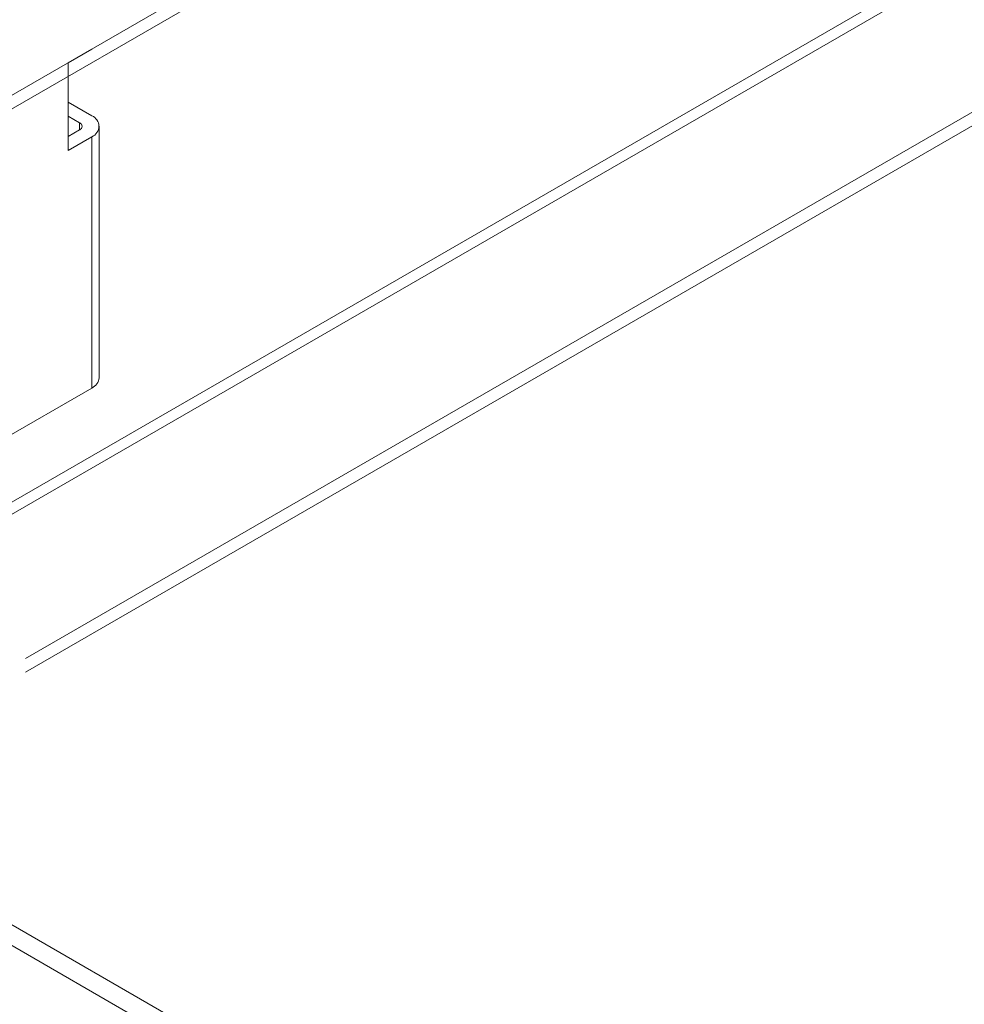
# Model space of a CAD drawing. Units: millimetres. Extents: x -27699 to 9305, y -5166 to 25728.
# Drawn here: x -24227 to -24115, y 23329 to 23446 of the extents above; entities that cross this region are included whole.
import ezdxf

# ---------------------------------------------------------------- set-up
doc = ezdxf.new("R2010")
doc.units = ezdxf.units.MM

msp = doc.modelspace()

# ---------------------------------------------------------------- linework, layer by layer
at = {"color": 7, "linetype": 'Continuous', "lineweight": 15}
for p, q in [((-24268.7, 23413.29), (-23952.62, 23595.77)), ((-24268.7, 23411.66), (-23952.62, 23594.14)), ((-24269.92, 23364.32), (-23952.62, 23547.5)), ((-24269.45, 23363.14), (-23952.62, 23546.05)), ((-24226.22, 23370.05), (-23952.62, 23528)), ((-24226.22, 23368.41), (-23952.62, 23526.37)), ((-24221.17, 23440.68), (-24218.37, 23442.3)), ((-24221.17, 23440.68), (-24221.17, 23430.31)), ((-24221.17, 23436.02), (-24218.37, 23434.4)), ((-24219.81, 23433.57), (-24221.17, 23434.36)), ((-24219.81, 23432.76), (-24219.81, 23433.57)), ((-24219.81, 23432.76), (-24221.17, 23431.97)), ((-24217.49, 23403.35), (-24217.49, 23433.17)), ((-24218.37, 23431.93), (-24221.17, 23430.31)), ((-24218.37, 23402.12), (-24218.37, 23431.93)), ((-24218.37, 23402.12), (-24270.11, 23372.25)), ((-24317.84, 23390.4), (-23906.3, 23152.82)), ((-24319.96, 23389.17), (-23908.42, 23151.6))]:
    msp.add_line(p, q, dxfattribs=at)
for centre, radius, start, end in [((-24219.96, 23433.17), 0.433, 290.7834, 69.2166), ((-24218.84, 23433.17), 1.32, 290.7834, 69.2166), ((-24219, 23403.5), 1.52, 294.3747, 354.3052)]:
    msp.add_arc(centre, radius, start, end, dxfattribs=at)

doc.saveas('drawing.dxf')
